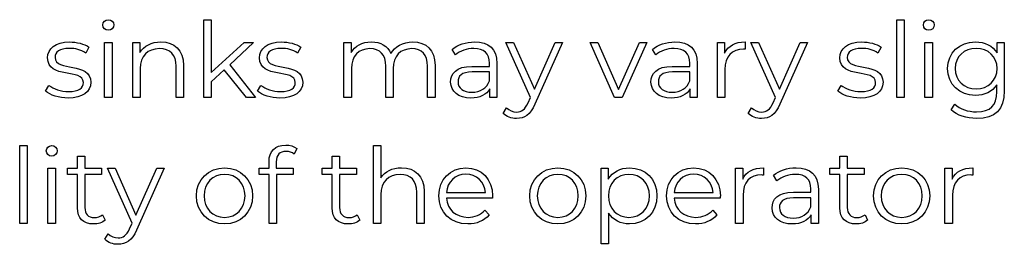
# Model space of a CAD drawing. Units: millimetres. Extents: x -300 to 879, y 282 to 725.
# Drawn here: x 435 to 498, y 464 to 479 of the extents above; entities that cross this region are included whole.
import ezdxf

# ---------------------------------------------------------------- set-up
doc = ezdxf.new("R2010")
doc.units = ezdxf.units.MM
doc.header["$MEASUREMENT"] = 0
doc.layers.add('layer 1', color=7, linetype='Continuous')

msp = doc.modelspace()

# ---------------------------------------------------------------- linework, layer by layer
at = {"layer": 'layer 1'}
for points, knots in [([(440.664, 477.838), (440.866, 477.838), (441.016, 477.993), (441.016, 478.19), (441.016, 478.19), (441.016, 478.372), (440.861, 478.522), (440.664, 478.522), (440.664, 478.522), (440.468, 478.522), (440.313, 478.365), (440.313, 478.183), (440.313, 478.183), (440.313, 477.993), (440.468, 477.838), (440.664, 477.838)], [0, 0, 0, 0, 0.2, 0.2, 0.2, 0.2, 0.4, 0.4, 0.4, 0.4, 0.6, 0.6, 0.6, 0.6, 1, 1, 1, 1]), ([(449.556, 473.511), (449.556, 473.511), (450.144, 473.511), (450.144, 473.511), (450.144, 473.511), (450.144, 473.511), (448.482, 475.61), (448.482, 475.61), (448.482, 475.61), (448.482, 475.61), (450.002, 477.063), (450.002, 477.063), (450.002, 477.063), (450.002, 477.063), (449.407, 477.063), (449.407, 477.063), (449.407, 477.063), (449.407, 477.063), (447.288, 475.124), (447.288, 475.124), (447.288, 475.124), (447.288, 475.124), (447.288, 478.522), (447.288, 478.522), (447.288, 478.522), (447.288, 478.522), (446.808, 478.522), (446.808, 478.522), (446.808, 478.522), (446.808, 478.522), (446.808, 473.511), (446.808, 473.511), (446.808, 473.511), (446.808, 473.511), (447.288, 473.511), (447.288, 473.511), (447.288, 473.511), (447.288, 473.511), (447.288, 474.523), (447.288, 474.523), (447.288, 474.523), (447.288, 474.523), (448.124, 475.293), (448.124, 475.293), (448.124, 475.293), (448.124, 475.293), (449.556, 473.511), (449.556, 473.511)], [0, 0, 0, 0, 0.076923, 0.076923, 0.076923, 0.076923, 0.153846, 0.153846, 0.153846, 0.153846, 0.230769, 0.230769, 0.230769, 0.230769, 0.307692, 0.307692, 0.307692, 0.307692, 0.384615, 0.384615, 0.384615, 0.384615, 0.461538, 0.461538, 0.461538, 0.461538, 0.538462, 0.538462, 0.538462, 0.538462, 0.615385, 0.615385, 0.615385, 0.615385, 0.692308, 0.692308, 0.692308, 0.692308, 0.769231, 0.769231, 0.769231, 0.769231, 0.846154, 0.846154, 0.846154, 0.846154, 1, 1, 1, 1]), ([(491.41, 473.511), (491.41, 473.511), (491.89, 473.511), (491.89, 473.511), (491.89, 473.511), (491.89, 473.511), (491.89, 478.522), (491.89, 478.522), (491.89, 478.522), (491.89, 478.522), (491.41, 478.522), (491.41, 478.522), (491.41, 478.522), (491.41, 478.522), (491.41, 473.511), (491.41, 473.511)], [0, 0, 0, 0, 0.2, 0.2, 0.2, 0.2, 0.4, 0.4, 0.4, 0.4, 0.6, 0.6, 0.6, 0.6, 1, 1, 1, 1]), ([(493.469, 477.838), (493.672, 477.838), (493.821, 477.993), (493.821, 478.19), (493.821, 478.19), (493.821, 478.372), (493.666, 478.522), (493.469, 478.522), (493.469, 478.522), (493.274, 478.522), (493.119, 478.365), (493.119, 478.183), (493.119, 478.183), (493.119, 477.993), (493.274, 477.838), (493.469, 477.838)], [0, 0, 0, 0, 0.2, 0.2, 0.2, 0.2, 0.4, 0.4, 0.4, 0.4, 0.6, 0.6, 0.6, 0.6, 1, 1, 1, 1]), ([(438.072, 473.476), (438.996, 473.476), (439.536, 473.876), (439.536, 474.491), (439.536, 474.491), (439.536, 475.853), (437.234, 475.132), (437.234, 476.091), (437.234, 476.091), (437.234, 476.428), (437.517, 476.678), (438.16, 476.678), (438.16, 476.678), (438.524, 476.678), (438.895, 476.59), (439.205, 476.374), (439.205, 476.374), (439.205, 476.374), (439.416, 476.759), (439.416, 476.759), (439.416, 476.759), (439.117, 476.962), (438.617, 477.09), (438.16, 477.09), (438.16, 477.09), (437.255, 477.09), (436.755, 476.657), (436.755, 476.077), (436.755, 476.077), (436.755, 474.673), (439.058, 475.402), (439.058, 474.475), (439.058, 474.475), (439.058, 474.125), (438.78, 473.895), (438.104, 473.895), (438.104, 473.895), (437.605, 473.895), (437.126, 474.072), (436.843, 474.294), (436.843, 474.294), (436.843, 474.294), (436.627, 473.916), (436.627, 473.916), (436.627, 473.916), (436.916, 473.666), (437.484, 473.476), (438.072, 473.476)], [0, 0, 0, 0, 0.076923, 0.076923, 0.076923, 0.076923, 0.153846, 0.153846, 0.153846, 0.153846, 0.230769, 0.230769, 0.230769, 0.230769, 0.307692, 0.307692, 0.307692, 0.307692, 0.384615, 0.384615, 0.384615, 0.384615, 0.461538, 0.461538, 0.461538, 0.461538, 0.538462, 0.538462, 0.538462, 0.538462, 0.615385, 0.615385, 0.615385, 0.615385, 0.692308, 0.692308, 0.692308, 0.692308, 0.769231, 0.769231, 0.769231, 0.769231, 0.846154, 0.846154, 0.846154, 0.846154, 1, 1, 1, 1]), ([(440.42, 473.511), (440.42, 473.511), (440.901, 473.511), (440.901, 473.511), (440.901, 473.511), (440.901, 473.511), (440.901, 477.063), (440.901, 477.063), (440.901, 477.063), (440.901, 477.063), (440.42, 477.063), (440.42, 477.063), (440.42, 477.063), (440.42, 477.063), (440.42, 473.511), (440.42, 473.511)], [0, 0, 0, 0, 0.2, 0.2, 0.2, 0.2, 0.4, 0.4, 0.4, 0.4, 0.6, 0.6, 0.6, 0.6, 1, 1, 1, 1]), ([(444.048, 477.09), (443.433, 477.09), (442.953, 476.839), (442.696, 476.407), (442.696, 476.407), (442.696, 476.407), (442.696, 477.063), (442.696, 477.063), (442.696, 477.063), (442.696, 477.063), (442.237, 477.063), (442.237, 477.063), (442.237, 477.063), (442.237, 477.063), (442.237, 473.511), (442.237, 473.511), (442.237, 473.511), (442.237, 473.511), (442.717, 473.511), (442.717, 473.511), (442.717, 473.511), (442.717, 473.511), (442.717, 475.375), (442.717, 475.375), (442.717, 475.375), (442.717, 476.185), (443.196, 476.657), (443.959, 476.657), (443.959, 476.657), (444.635, 476.657), (445.026, 476.273), (445.026, 475.522), (445.026, 475.522), (445.026, 475.522), (445.026, 473.511), (445.026, 473.511), (445.026, 473.511), (445.026, 473.511), (445.506, 473.511), (445.506, 473.511), (445.506, 473.511), (445.506, 473.511), (445.506, 475.57), (445.506, 475.57), (445.506, 475.57), (445.506, 476.59), (444.911, 477.09), (444.048, 477.09)], [0, 0, 0, 0, 0.076923, 0.076923, 0.076923, 0.076923, 0.153846, 0.153846, 0.153846, 0.153846, 0.230769, 0.230769, 0.230769, 0.230769, 0.307692, 0.307692, 0.307692, 0.307692, 0.384615, 0.384615, 0.384615, 0.384615, 0.461538, 0.461538, 0.461538, 0.461538, 0.538462, 0.538462, 0.538462, 0.538462, 0.615385, 0.615385, 0.615385, 0.615385, 0.692308, 0.692308, 0.692308, 0.692308, 0.769231, 0.769231, 0.769231, 0.769231, 0.846154, 0.846154, 0.846154, 0.846154, 1, 1, 1, 1]), ([(451.711, 473.476), (452.636, 473.476), (453.175, 473.876), (453.175, 474.491), (453.175, 474.491), (453.175, 475.853), (450.873, 475.132), (450.873, 476.091), (450.873, 476.091), (450.873, 476.428), (451.156, 476.678), (451.799, 476.678), (451.799, 476.678), (452.163, 476.678), (452.534, 476.59), (452.844, 476.374), (452.844, 476.374), (452.844, 476.374), (453.055, 476.759), (453.055, 476.759), (453.055, 476.759), (452.756, 476.962), (452.257, 477.09), (451.799, 477.09), (451.799, 477.09), (450.894, 477.09), (450.394, 476.657), (450.394, 476.077), (450.394, 476.077), (450.394, 474.673), (452.697, 475.402), (452.697, 474.475), (452.697, 474.475), (452.697, 474.125), (452.419, 473.895), (451.744, 473.895), (451.744, 473.895), (451.244, 473.895), (450.766, 474.072), (450.482, 474.294), (450.482, 474.294), (450.482, 474.294), (450.266, 473.916), (450.266, 473.916), (450.266, 473.916), (450.555, 473.666), (451.123, 473.476), (451.711, 473.476)], [0, 0, 0, 0, 0.076923, 0.076923, 0.076923, 0.076923, 0.153846, 0.153846, 0.153846, 0.153846, 0.230769, 0.230769, 0.230769, 0.230769, 0.307692, 0.307692, 0.307692, 0.307692, 0.384615, 0.384615, 0.384615, 0.384615, 0.461538, 0.461538, 0.461538, 0.461538, 0.538462, 0.538462, 0.538462, 0.538462, 0.615385, 0.615385, 0.615385, 0.615385, 0.692308, 0.692308, 0.692308, 0.692308, 0.769231, 0.769231, 0.769231, 0.769231, 0.846154, 0.846154, 0.846154, 0.846154, 1, 1, 1, 1]), ([(460.257, 477.09), (459.616, 477.09), (459.111, 476.799), (458.854, 476.34), (458.854, 476.34), (458.638, 476.839), (458.179, 477.09), (457.591, 477.09), (457.591, 477.09), (456.998, 477.09), (456.538, 476.839), (456.288, 476.414), (456.288, 476.414), (456.288, 476.414), (456.288, 477.063), (456.288, 477.063), (456.288, 477.063), (456.288, 477.063), (455.828, 477.063), (455.828, 477.063), (455.828, 477.063), (455.828, 477.063), (455.828, 473.511), (455.828, 473.511), (455.828, 473.511), (455.828, 473.511), (456.309, 473.511), (456.309, 473.511), (456.309, 473.511), (456.309, 473.511), (456.309, 475.375), (456.309, 475.375), (456.309, 475.375), (456.309, 476.185), (456.774, 476.657), (457.497, 476.657), (457.497, 476.657), (458.144, 476.657), (458.523, 476.273), (458.523, 475.522), (458.523, 475.522), (458.523, 475.522), (458.523, 473.511), (458.523, 473.511), (458.523, 473.511), (458.523, 473.511), (459.002, 473.511), (459.002, 473.511), (459.002, 473.511), (459.002, 473.511), (459.002, 475.375), (459.002, 475.375), (459.002, 475.375), (459.002, 476.185), (459.461, 476.657), (460.19, 476.657), (460.19, 476.657), (460.831, 476.657), (461.21, 476.273), (461.21, 475.522), (461.21, 475.522), (461.21, 475.522), (461.21, 473.511), (461.21, 473.511), (461.21, 473.511), (461.21, 473.511), (461.689, 473.511), (461.689, 473.511), (461.689, 473.511), (461.689, 473.511), (461.689, 475.57), (461.689, 475.57), (461.689, 475.57), (461.689, 476.59), (461.122, 477.09), (460.257, 477.09)], [0, 0, 0, 0, 0.05, 0.05, 0.05, 0.05, 0.1, 0.1, 0.1, 0.1, 0.15, 0.15, 0.15, 0.15, 0.2, 0.2, 0.2, 0.2, 0.25, 0.25, 0.25, 0.25, 0.3, 0.3, 0.3, 0.3, 0.35, 0.35, 0.35, 0.35, 0.4, 0.4, 0.4, 0.4, 0.45, 0.45, 0.45, 0.45, 0.5, 0.5, 0.5, 0.5, 0.55, 0.55, 0.55, 0.55, 0.6, 0.6, 0.6, 0.6, 0.65, 0.65, 0.65, 0.65, 0.7, 0.7, 0.7, 0.7, 0.75, 0.75, 0.75, 0.75, 0.8, 0.8, 0.8, 0.8, 0.85, 0.85, 0.85, 0.85, 0.9, 0.9, 0.9, 0.9, 1, 1, 1, 1]), ([(464.235, 477.09), (463.676, 477.09), (463.147, 476.914), (462.79, 476.61), (462.79, 476.61), (462.79, 476.61), (463.006, 476.252), (463.006, 476.252), (463.006, 476.252), (463.297, 476.508), (463.729, 476.671), (464.189, 476.671), (464.189, 476.671), (464.849, 476.671), (465.194, 476.34), (465.194, 475.733), (465.194, 475.733), (465.194, 475.733), (465.194, 475.517), (465.194, 475.517), (465.194, 475.517), (465.194, 475.517), (464.066, 475.517), (464.066, 475.517), (464.066, 475.517), (463.046, 475.517), (462.696, 475.057), (462.696, 474.51), (462.696, 474.51), (462.696, 473.895), (463.19, 473.476), (463.992, 473.476), (463.992, 473.476), (464.579, 473.476), (464.998, 473.7), (465.215, 474.064), (465.215, 474.064), (465.215, 474.064), (465.215, 473.511), (465.215, 473.511), (465.215, 473.511), (465.215, 473.511), (465.674, 473.511), (465.674, 473.511), (465.674, 473.511), (465.674, 473.511), (465.674, 475.712), (465.674, 475.712), (465.674, 475.712), (465.674, 476.631), (465.153, 477.09), (464.235, 477.09)], [0, 0, 0, 0, 0.071429, 0.071429, 0.071429, 0.071429, 0.142857, 0.142857, 0.142857, 0.142857, 0.214286, 0.214286, 0.214286, 0.214286, 0.285714, 0.285714, 0.285714, 0.285714, 0.357143, 0.357143, 0.357143, 0.357143, 0.428571, 0.428571, 0.428571, 0.428571, 0.5, 0.5, 0.5, 0.5, 0.571429, 0.571429, 0.571429, 0.571429, 0.642857, 0.642857, 0.642857, 0.642857, 0.714286, 0.714286, 0.714286, 0.714286, 0.785714, 0.785714, 0.785714, 0.785714, 0.857143, 0.857143, 0.857143, 0.857143, 1, 1, 1, 1]), ([(469.42, 477.063), (469.42, 477.063), (468.082, 474.045), (468.082, 474.045), (468.082, 474.045), (468.082, 474.045), (466.746, 477.063), (466.746, 477.063), (466.746, 477.063), (466.746, 477.063), (466.247, 477.063), (466.247, 477.063), (466.247, 477.063), (466.247, 477.063), (467.834, 473.518), (467.834, 473.518), (467.834, 473.518), (467.834, 473.518), (467.677, 473.174), (467.677, 473.174), (467.677, 473.174), (467.476, 472.728), (467.259, 472.579), (466.942, 472.579), (466.942, 472.579), (466.685, 472.579), (466.469, 472.674), (466.293, 472.848), (466.293, 472.848), (466.293, 472.848), (466.071, 472.491), (466.071, 472.491), (466.071, 472.491), (466.287, 472.274), (466.605, 472.167), (466.934, 472.167), (466.934, 472.167), (467.441, 472.167), (467.82, 472.389), (468.117, 473.086), (468.117, 473.086), (468.117, 473.086), (469.893, 477.063), (469.893, 477.063), (469.893, 477.063), (469.893, 477.063), (469.42, 477.063), (469.42, 477.063)], [0, 0, 0, 0, 0.076923, 0.076923, 0.076923, 0.076923, 0.153846, 0.153846, 0.153846, 0.153846, 0.230769, 0.230769, 0.230769, 0.230769, 0.307692, 0.307692, 0.307692, 0.307692, 0.384615, 0.384615, 0.384615, 0.384615, 0.461538, 0.461538, 0.461538, 0.461538, 0.538462, 0.538462, 0.538462, 0.538462, 0.615385, 0.615385, 0.615385, 0.615385, 0.692308, 0.692308, 0.692308, 0.692308, 0.769231, 0.769231, 0.769231, 0.769231, 0.846154, 0.846154, 0.846154, 0.846154, 1, 1, 1, 1]), ([(474.849, 477.063), (474.849, 477.063), (473.505, 474.037), (473.505, 474.037), (473.505, 474.037), (473.505, 474.037), (472.175, 477.063), (472.175, 477.063), (472.175, 477.063), (472.175, 477.063), (471.675, 477.063), (471.675, 477.063), (471.675, 477.063), (471.675, 477.063), (473.248, 473.511), (473.248, 473.511), (473.248, 473.511), (473.248, 473.511), (473.74, 473.511), (473.74, 473.511), (473.74, 473.511), (473.74, 473.511), (475.321, 477.063), (475.321, 477.063), (475.321, 477.063), (475.321, 477.063), (474.849, 477.063), (474.849, 477.063)], [0, 0, 0, 0, 0.125, 0.125, 0.125, 0.125, 0.25, 0.25, 0.25, 0.25, 0.375, 0.375, 0.375, 0.375, 0.5, 0.5, 0.5, 0.5, 0.625, 0.625, 0.625, 0.625, 0.75, 0.75, 0.75, 0.75, 1, 1, 1, 1]), ([(477.129, 477.09), (476.57, 477.09), (476.042, 476.914), (475.684, 476.61), (475.684, 476.61), (475.684, 476.61), (475.9, 476.252), (475.9, 476.252), (475.9, 476.252), (476.191, 476.508), (476.624, 476.671), (477.083, 476.671), (477.083, 476.671), (477.744, 476.671), (478.088, 476.34), (478.088, 475.733), (478.088, 475.733), (478.088, 475.733), (478.088, 475.517), (478.088, 475.517), (478.088, 475.517), (478.088, 475.517), (476.961, 475.517), (476.961, 475.517), (476.961, 475.517), (475.941, 475.517), (475.59, 475.057), (475.59, 474.51), (475.59, 474.51), (475.59, 473.895), (476.084, 473.476), (476.886, 473.476), (476.886, 473.476), (477.474, 473.476), (477.893, 473.7), (478.109, 474.064), (478.109, 474.064), (478.109, 474.064), (478.109, 473.511), (478.109, 473.511), (478.109, 473.511), (478.109, 473.511), (478.569, 473.511), (478.569, 473.511), (478.569, 473.511), (478.569, 473.511), (478.569, 475.712), (478.569, 475.712), (478.569, 475.712), (478.569, 476.631), (478.048, 477.09), (477.129, 477.09)], [0, 0, 0, 0, 0.071429, 0.071429, 0.071429, 0.071429, 0.142857, 0.142857, 0.142857, 0.142857, 0.214286, 0.214286, 0.214286, 0.214286, 0.285714, 0.285714, 0.285714, 0.285714, 0.357143, 0.357143, 0.357143, 0.357143, 0.428571, 0.428571, 0.428571, 0.428571, 0.5, 0.5, 0.5, 0.5, 0.571429, 0.571429, 0.571429, 0.571429, 0.642857, 0.642857, 0.642857, 0.642857, 0.714286, 0.714286, 0.714286, 0.714286, 0.785714, 0.785714, 0.785714, 0.785714, 0.857143, 0.857143, 0.857143, 0.857143, 1, 1, 1, 1]), ([(480.33, 476.366), (480.33, 476.366), (480.33, 477.063), (480.33, 477.063), (480.33, 477.063), (480.33, 477.063), (479.87, 477.063), (479.87, 477.063), (479.87, 477.063), (479.87, 477.063), (479.87, 473.511), (479.87, 473.511), (479.87, 473.511), (479.87, 473.511), (480.351, 473.511), (480.351, 473.511), (480.351, 473.511), (480.351, 473.511), (480.351, 475.319), (480.351, 475.319), (480.351, 475.319), (480.351, 476.158), (480.802, 476.631), (481.545, 476.631), (481.545, 476.631), (481.579, 476.631), (481.62, 476.623), (481.66, 476.623), (481.66, 476.623), (481.66, 476.623), (481.66, 477.09), (481.66, 477.09), (481.66, 477.09), (481.005, 477.09), (480.553, 476.839), (480.33, 476.366)], [0, 0, 0, 0, 0.1, 0.1, 0.1, 0.1, 0.2, 0.2, 0.2, 0.2, 0.3, 0.3, 0.3, 0.3, 0.4, 0.4, 0.4, 0.4, 0.5, 0.5, 0.5, 0.5, 0.6, 0.6, 0.6, 0.6, 0.7, 0.7, 0.7, 0.7, 0.8, 0.8, 0.8, 0.8, 1, 1, 1, 1]), ([(485.193, 477.063), (485.193, 477.063), (483.855, 474.045), (483.855, 474.045), (483.855, 474.045), (483.855, 474.045), (482.519, 477.063), (482.519, 477.063), (482.519, 477.063), (482.519, 477.063), (482.019, 477.063), (482.019, 477.063), (482.019, 477.063), (482.019, 477.063), (483.606, 473.518), (483.606, 473.518), (483.606, 473.518), (483.606, 473.518), (483.449, 473.174), (483.449, 473.174), (483.449, 473.174), (483.248, 472.728), (483.032, 472.579), (482.714, 472.579), (482.714, 472.579), (482.458, 472.579), (482.241, 472.674), (482.065, 472.848), (482.065, 472.848), (482.065, 472.848), (481.843, 472.491), (481.843, 472.491), (481.843, 472.491), (482.06, 472.274), (482.377, 472.167), (482.707, 472.167), (482.707, 472.167), (483.214, 472.167), (483.593, 472.389), (483.889, 473.086), (483.889, 473.086), (483.889, 473.086), (485.666, 477.063), (485.666, 477.063), (485.666, 477.063), (485.666, 477.063), (485.193, 477.063), (485.193, 477.063)], [0, 0, 0, 0, 0.076923, 0.076923, 0.076923, 0.076923, 0.153846, 0.153846, 0.153846, 0.153846, 0.230769, 0.230769, 0.230769, 0.230769, 0.307692, 0.307692, 0.307692, 0.307692, 0.384615, 0.384615, 0.384615, 0.384615, 0.461538, 0.461538, 0.461538, 0.461538, 0.538462, 0.538462, 0.538462, 0.538462, 0.615385, 0.615385, 0.615385, 0.615385, 0.692308, 0.692308, 0.692308, 0.692308, 0.769231, 0.769231, 0.769231, 0.769231, 0.846154, 0.846154, 0.846154, 0.846154, 1, 1, 1, 1]), ([(489.061, 473.476), (489.986, 473.476), (490.525, 473.876), (490.525, 474.491), (490.525, 474.491), (490.525, 475.853), (488.223, 475.132), (488.223, 476.091), (488.223, 476.091), (488.223, 476.428), (488.506, 476.678), (489.149, 476.678), (489.149, 476.678), (489.513, 476.678), (489.884, 476.59), (490.194, 476.374), (490.194, 476.374), (490.194, 476.374), (490.405, 476.759), (490.405, 476.759), (490.405, 476.759), (490.106, 476.962), (489.607, 477.09), (489.149, 477.09), (489.149, 477.09), (488.244, 477.09), (487.744, 476.657), (487.744, 476.077), (487.744, 476.077), (487.744, 474.673), (490.047, 475.402), (490.047, 474.475), (490.047, 474.475), (490.047, 474.125), (489.769, 473.895), (489.094, 473.895), (489.094, 473.895), (488.594, 473.895), (488.116, 474.072), (487.832, 474.294), (487.832, 474.294), (487.832, 474.294), (487.616, 473.916), (487.616, 473.916), (487.616, 473.916), (487.905, 473.666), (488.474, 473.476), (489.061, 473.476)], [0, 0, 0, 0, 0.076923, 0.076923, 0.076923, 0.076923, 0.153846, 0.153846, 0.153846, 0.153846, 0.230769, 0.230769, 0.230769, 0.230769, 0.307692, 0.307692, 0.307692, 0.307692, 0.384615, 0.384615, 0.384615, 0.384615, 0.461538, 0.461538, 0.461538, 0.461538, 0.538462, 0.538462, 0.538462, 0.538462, 0.615385, 0.615385, 0.615385, 0.615385, 0.692308, 0.692308, 0.692308, 0.692308, 0.769231, 0.769231, 0.769231, 0.769231, 0.846154, 0.846154, 0.846154, 0.846154, 1, 1, 1, 1]), ([(493.226, 473.511), (493.226, 473.511), (493.706, 473.511), (493.706, 473.511), (493.706, 473.511), (493.706, 473.511), (493.706, 477.063), (493.706, 477.063), (493.706, 477.063), (493.706, 477.063), (493.226, 477.063), (493.226, 477.063), (493.226, 477.063), (493.226, 477.063), (493.226, 473.511), (493.226, 473.511)], [0, 0, 0, 0, 0.2, 0.2, 0.2, 0.2, 0.4, 0.4, 0.4, 0.4, 0.6, 0.6, 0.6, 0.6, 1, 1, 1, 1]), ([(497.871, 477.063), (497.871, 477.063), (497.871, 476.38), (497.871, 476.38), (497.871, 476.38), (497.575, 476.847), (497.062, 477.09), (496.468, 477.09), (496.468, 477.09), (495.454, 477.09), (494.685, 476.393), (494.685, 475.375), (494.685, 475.375), (494.685, 474.355), (495.454, 473.647), (496.468, 473.647), (496.468, 473.647), (497.048, 473.647), (497.556, 473.882), (497.852, 474.334), (497.852, 474.334), (497.852, 474.334), (497.852, 473.882), (497.852, 473.882), (497.852, 473.882), (497.852, 473.003), (497.441, 472.592), (496.541, 472.592), (496.541, 472.592), (495.996, 472.592), (495.483, 472.774), (495.144, 473.078), (495.144, 473.078), (495.144, 473.078), (494.901, 472.714), (494.901, 472.714), (494.901, 472.714), (495.272, 472.362), (495.908, 472.167), (496.555, 472.167), (496.555, 472.167), (497.73, 472.167), (498.331, 472.72), (498.331, 473.943), (498.331, 473.943), (498.331, 473.943), (498.331, 477.063), (498.331, 477.063), (498.331, 477.063), (498.331, 477.063), (497.871, 477.063), (497.871, 477.063)], [0, 0, 0, 0, 0.071429, 0.071429, 0.071429, 0.071429, 0.142857, 0.142857, 0.142857, 0.142857, 0.214286, 0.214286, 0.214286, 0.214286, 0.285714, 0.285714, 0.285714, 0.285714, 0.357143, 0.357143, 0.357143, 0.357143, 0.428571, 0.428571, 0.428571, 0.428571, 0.5, 0.5, 0.5, 0.5, 0.571429, 0.571429, 0.571429, 0.571429, 0.642857, 0.642857, 0.642857, 0.642857, 0.714286, 0.714286, 0.714286, 0.714286, 0.785714, 0.785714, 0.785714, 0.785714, 0.857143, 0.857143, 0.857143, 0.857143, 1, 1, 1, 1]), ([(496.514, 474.072), (495.732, 474.072), (495.171, 474.606), (495.171, 475.375), (495.171, 475.375), (495.171, 476.144), (495.732, 476.671), (496.514, 476.671), (496.514, 476.671), (497.299, 476.671), (497.866, 476.144), (497.866, 475.375), (497.866, 475.375), (497.866, 474.606), (497.299, 474.072), (496.514, 474.072)], [0, 0, 0, 0, 0.2, 0.2, 0.2, 0.2, 0.4, 0.4, 0.4, 0.4, 0.6, 0.6, 0.6, 0.6, 1, 1, 1, 1]), ([(464.066, 473.855), (463.5, 473.855), (463.169, 474.112), (463.169, 474.523), (463.169, 474.523), (463.169, 474.889), (463.391, 475.159), (464.08, 475.159), (464.08, 475.159), (464.08, 475.159), (465.194, 475.159), (465.194, 475.159), (465.194, 475.159), (465.194, 475.159), (465.194, 474.577), (465.194, 474.577), (465.194, 474.577), (465.006, 474.112), (464.606, 473.855), (464.066, 473.855)], [0, 0, 0, 0, 0.166667, 0.166667, 0.166667, 0.166667, 0.333333, 0.333333, 0.333333, 0.333333, 0.5, 0.5, 0.5, 0.5, 0.666667, 0.666667, 0.666667, 0.666667, 1, 1, 1, 1]), ([(476.961, 473.855), (476.394, 473.855), (476.063, 474.112), (476.063, 474.523), (476.063, 474.523), (476.063, 474.889), (476.285, 475.159), (476.974, 475.159), (476.974, 475.159), (476.974, 475.159), (478.088, 475.159), (478.088, 475.159), (478.088, 475.159), (478.088, 475.159), (478.088, 474.577), (478.088, 474.577), (478.088, 474.577), (477.901, 474.112), (477.501, 473.855), (476.961, 473.855)], [0, 0, 0, 0, 0.166667, 0.166667, 0.166667, 0.166667, 0.333333, 0.333333, 0.333333, 0.333333, 0.5, 0.5, 0.5, 0.5, 0.666667, 0.666667, 0.666667, 0.666667, 1, 1, 1, 1]), ([(434.958, 465.408), (434.958, 465.408), (435.438, 465.408), (435.438, 465.408), (435.438, 465.408), (435.438, 465.408), (435.438, 470.419), (435.438, 470.419), (435.438, 470.419), (435.438, 470.419), (434.958, 470.419), (434.958, 470.419), (434.958, 470.419), (434.958, 470.419), (434.958, 465.408), (434.958, 465.408)], [0, 0, 0, 0, 0.2, 0.2, 0.2, 0.2, 0.4, 0.4, 0.4, 0.4, 0.6, 0.6, 0.6, 0.6, 1, 1, 1, 1]), ([(437.018, 469.736), (437.22, 469.736), (437.37, 469.891), (437.37, 470.088), (437.37, 470.088), (437.37, 470.27), (437.215, 470.419), (437.018, 470.419), (437.018, 470.419), (436.822, 470.419), (436.667, 470.262), (436.667, 470.08), (436.667, 470.08), (436.667, 469.891), (436.822, 469.736), (437.018, 469.736)], [0, 0, 0, 0, 0.2, 0.2, 0.2, 0.2, 0.4, 0.4, 0.4, 0.4, 0.6, 0.6, 0.6, 0.6, 1, 1, 1, 1]), ([(452.101, 470.048), (452.304, 470.048), (452.494, 469.986), (452.628, 469.871), (452.628, 469.871), (452.628, 469.871), (452.79, 470.229), (452.79, 470.229), (452.79, 470.229), (452.614, 470.377), (452.344, 470.451), (452.082, 470.451), (452.082, 470.451), (451.386, 470.451), (451.008, 470.034), (451.008, 469.399), (451.008, 469.399), (451.008, 469.399), (451.008, 468.96), (451.008, 468.96), (451.008, 468.96), (451.008, 468.96), (450.373, 468.96), (450.373, 468.96), (450.373, 468.96), (450.373, 468.96), (450.373, 468.555), (450.373, 468.555), (450.373, 468.555), (450.373, 468.555), (451.008, 468.555), (451.008, 468.555), (451.008, 468.555), (451.008, 468.555), (451.008, 465.408), (451.008, 465.408), (451.008, 465.408), (451.008, 465.408), (451.487, 465.408), (451.487, 465.408), (451.487, 465.408), (451.487, 465.408), (451.487, 468.555), (451.487, 468.555), (451.487, 468.555), (451.487, 468.555), (452.568, 468.555), (452.568, 468.555), (452.568, 468.555), (452.568, 468.555), (452.568, 468.96), (452.568, 468.96), (452.568, 468.96), (452.568, 468.96), (451.474, 468.96), (451.474, 468.96), (451.474, 468.96), (451.474, 468.96), (451.474, 469.378), (451.474, 469.378), (451.474, 469.378), (451.474, 469.818), (451.69, 470.048), (452.101, 470.048)], [0, 0, 0, 0, 0.058824, 0.058824, 0.058824, 0.058824, 0.117647, 0.117647, 0.117647, 0.117647, 0.176471, 0.176471, 0.176471, 0.176471, 0.235294, 0.235294, 0.235294, 0.235294, 0.294118, 0.294118, 0.294118, 0.294118, 0.352941, 0.352941, 0.352941, 0.352941, 0.411765, 0.411765, 0.411765, 0.411765, 0.470588, 0.470588, 0.470588, 0.470588, 0.529412, 0.529412, 0.529412, 0.529412, 0.588235, 0.588235, 0.588235, 0.588235, 0.647059, 0.647059, 0.647059, 0.647059, 0.705882, 0.705882, 0.705882, 0.705882, 0.764706, 0.764706, 0.764706, 0.764706, 0.823529, 0.823529, 0.823529, 0.823529, 0.882353, 0.882353, 0.882353, 0.882353, 1, 1, 1, 1]), ([(459.535, 468.987), (458.934, 468.987), (458.467, 468.75), (458.205, 468.338), (458.205, 468.338), (458.205, 468.338), (458.205, 470.419), (458.205, 470.419), (458.205, 470.419), (458.205, 470.419), (457.725, 470.419), (457.725, 470.419), (457.725, 470.419), (457.725, 470.419), (457.725, 465.408), (457.725, 465.408), (457.725, 465.408), (457.725, 465.408), (458.205, 465.408), (458.205, 465.408), (458.205, 465.408), (458.205, 465.408), (458.205, 467.272), (458.205, 467.272), (458.205, 467.272), (458.205, 468.082), (458.684, 468.555), (459.447, 468.555), (459.447, 468.555), (460.123, 468.555), (460.514, 468.17), (460.514, 467.42), (460.514, 467.42), (460.514, 467.42), (460.514, 465.408), (460.514, 465.408), (460.514, 465.408), (460.514, 465.408), (460.994, 465.408), (460.994, 465.408), (460.994, 465.408), (460.994, 465.408), (460.994, 467.467), (460.994, 467.467), (460.994, 467.467), (460.994, 468.488), (460.399, 468.987), (459.535, 468.987)], [0, 0, 0, 0, 0.076923, 0.076923, 0.076923, 0.076923, 0.153846, 0.153846, 0.153846, 0.153846, 0.230769, 0.230769, 0.230769, 0.230769, 0.307692, 0.307692, 0.307692, 0.307692, 0.384615, 0.384615, 0.384615, 0.384615, 0.461538, 0.461538, 0.461538, 0.461538, 0.538462, 0.538462, 0.538462, 0.538462, 0.615385, 0.615385, 0.615385, 0.615385, 0.692308, 0.692308, 0.692308, 0.692308, 0.769231, 0.769231, 0.769231, 0.769231, 0.846154, 0.846154, 0.846154, 0.846154, 1, 1, 1, 1]), ([(440.292, 465.969), (440.158, 465.846), (439.961, 465.787), (439.766, 465.787), (439.766, 465.787), (439.368, 465.787), (439.152, 466.017), (439.152, 466.434), (439.152, 466.434), (439.152, 466.434), (439.152, 468.555), (439.152, 468.555), (439.152, 468.555), (439.152, 468.555), (440.233, 468.555), (440.233, 468.555), (440.233, 468.555), (440.233, 468.555), (440.233, 468.96), (440.233, 468.96), (440.233, 468.96), (440.233, 468.96), (439.152, 468.96), (439.152, 468.96), (439.152, 468.96), (439.152, 468.96), (439.152, 469.736), (439.152, 469.736), (439.152, 469.736), (439.152, 469.736), (438.673, 469.736), (438.673, 469.736), (438.673, 469.736), (438.673, 469.736), (438.673, 468.96), (438.673, 468.96), (438.673, 468.96), (438.673, 468.96), (438.038, 468.96), (438.038, 468.96), (438.038, 468.96), (438.038, 468.96), (438.038, 468.555), (438.038, 468.555), (438.038, 468.555), (438.038, 468.555), (438.673, 468.555), (438.673, 468.555), (438.673, 468.555), (438.673, 468.555), (438.673, 466.407), (438.673, 466.407), (438.673, 466.407), (438.673, 465.752), (439.044, 465.373), (439.712, 465.373), (439.712, 465.373), (439.99, 465.373), (440.273, 465.456), (440.461, 465.624), (440.461, 465.624), (440.461, 465.624), (440.292, 465.969), (440.292, 465.969)], [0, 0, 0, 0, 0.058824, 0.058824, 0.058824, 0.058824, 0.117647, 0.117647, 0.117647, 0.117647, 0.176471, 0.176471, 0.176471, 0.176471, 0.235294, 0.235294, 0.235294, 0.235294, 0.294118, 0.294118, 0.294118, 0.294118, 0.352941, 0.352941, 0.352941, 0.352941, 0.411765, 0.411765, 0.411765, 0.411765, 0.470588, 0.470588, 0.470588, 0.470588, 0.529412, 0.529412, 0.529412, 0.529412, 0.588235, 0.588235, 0.588235, 0.588235, 0.647059, 0.647059, 0.647059, 0.647059, 0.705882, 0.705882, 0.705882, 0.705882, 0.764706, 0.764706, 0.764706, 0.764706, 0.823529, 0.823529, 0.823529, 0.823529, 0.882353, 0.882353, 0.882353, 0.882353, 1, 1, 1, 1]), ([(456.685, 465.969), (456.551, 465.846), (456.354, 465.787), (456.159, 465.787), (456.159, 465.787), (455.761, 465.787), (455.545, 466.017), (455.545, 466.434), (455.545, 466.434), (455.545, 466.434), (455.545, 468.555), (455.545, 468.555), (455.545, 468.555), (455.545, 468.555), (456.626, 468.555), (456.626, 468.555), (456.626, 468.555), (456.626, 468.555), (456.626, 468.96), (456.626, 468.96), (456.626, 468.96), (456.626, 468.96), (455.545, 468.96), (455.545, 468.96), (455.545, 468.96), (455.545, 468.96), (455.545, 469.736), (455.545, 469.736), (455.545, 469.736), (455.545, 469.736), (455.066, 469.736), (455.066, 469.736), (455.066, 469.736), (455.066, 469.736), (455.066, 468.96), (455.066, 468.96), (455.066, 468.96), (455.066, 468.96), (454.431, 468.96), (454.431, 468.96), (454.431, 468.96), (454.431, 468.96), (454.431, 468.555), (454.431, 468.555), (454.431, 468.555), (454.431, 468.555), (455.066, 468.555), (455.066, 468.555), (455.066, 468.555), (455.066, 468.555), (455.066, 466.407), (455.066, 466.407), (455.066, 466.407), (455.066, 465.752), (455.438, 465.373), (456.106, 465.373), (456.106, 465.373), (456.383, 465.373), (456.666, 465.456), (456.854, 465.624), (456.854, 465.624), (456.854, 465.624), (456.685, 465.969), (456.685, 465.969)], [0, 0, 0, 0, 0.058824, 0.058824, 0.058824, 0.058824, 0.117647, 0.117647, 0.117647, 0.117647, 0.176471, 0.176471, 0.176471, 0.176471, 0.235294, 0.235294, 0.235294, 0.235294, 0.294118, 0.294118, 0.294118, 0.294118, 0.352941, 0.352941, 0.352941, 0.352941, 0.411765, 0.411765, 0.411765, 0.411765, 0.470588, 0.470588, 0.470588, 0.470588, 0.529412, 0.529412, 0.529412, 0.529412, 0.588235, 0.588235, 0.588235, 0.588235, 0.647059, 0.647059, 0.647059, 0.647059, 0.705882, 0.705882, 0.705882, 0.705882, 0.764706, 0.764706, 0.764706, 0.764706, 0.823529, 0.823529, 0.823529, 0.823529, 0.882353, 0.882353, 0.882353, 0.882353, 1, 1, 1, 1]), ([(489.366, 465.969), (489.232, 465.846), (489.035, 465.787), (488.84, 465.787), (488.84, 465.787), (488.442, 465.787), (488.225, 466.017), (488.225, 466.434), (488.225, 466.434), (488.225, 466.434), (488.225, 468.555), (488.225, 468.555), (488.225, 468.555), (488.225, 468.555), (489.307, 468.555), (489.307, 468.555), (489.307, 468.555), (489.307, 468.555), (489.307, 468.96), (489.307, 468.96), (489.307, 468.96), (489.307, 468.96), (488.225, 468.96), (488.225, 468.96), (488.225, 468.96), (488.225, 468.96), (488.225, 469.736), (488.225, 469.736), (488.225, 469.736), (488.225, 469.736), (487.747, 469.736), (487.747, 469.736), (487.747, 469.736), (487.747, 469.736), (487.747, 468.96), (487.747, 468.96), (487.747, 468.96), (487.747, 468.96), (487.111, 468.96), (487.111, 468.96), (487.111, 468.96), (487.111, 468.96), (487.111, 468.555), (487.111, 468.555), (487.111, 468.555), (487.111, 468.555), (487.747, 468.555), (487.747, 468.555), (487.747, 468.555), (487.747, 468.555), (487.747, 466.407), (487.747, 466.407), (487.747, 466.407), (487.747, 465.752), (488.118, 465.373), (488.786, 465.373), (488.786, 465.373), (489.064, 465.373), (489.347, 465.456), (489.535, 465.624), (489.535, 465.624), (489.535, 465.624), (489.366, 465.969), (489.366, 465.969)], [0, 0, 0, 0, 0.058824, 0.058824, 0.058824, 0.058824, 0.117647, 0.117647, 0.117647, 0.117647, 0.176471, 0.176471, 0.176471, 0.176471, 0.235294, 0.235294, 0.235294, 0.235294, 0.294118, 0.294118, 0.294118, 0.294118, 0.352941, 0.352941, 0.352941, 0.352941, 0.411765, 0.411765, 0.411765, 0.411765, 0.470588, 0.470588, 0.470588, 0.470588, 0.529412, 0.529412, 0.529412, 0.529412, 0.588235, 0.588235, 0.588235, 0.588235, 0.647059, 0.647059, 0.647059, 0.647059, 0.705882, 0.705882, 0.705882, 0.705882, 0.764706, 0.764706, 0.764706, 0.764706, 0.823529, 0.823529, 0.823529, 0.823529, 0.882353, 0.882353, 0.882353, 0.882353, 1, 1, 1, 1]), ([(436.774, 465.408), (436.774, 465.408), (437.255, 465.408), (437.255, 465.408), (437.255, 465.408), (437.255, 465.408), (437.255, 468.96), (437.255, 468.96), (437.255, 468.96), (437.255, 468.96), (436.774, 468.96), (436.774, 468.96), (436.774, 468.96), (436.774, 468.96), (436.774, 465.408), (436.774, 465.408)], [0, 0, 0, 0, 0.2, 0.2, 0.2, 0.2, 0.4, 0.4, 0.4, 0.4, 0.6, 0.6, 0.6, 0.6, 1, 1, 1, 1]), ([(443.777, 468.96), (443.777, 468.96), (442.439, 465.942), (442.439, 465.942), (442.439, 465.942), (442.439, 465.942), (441.103, 468.96), (441.103, 468.96), (441.103, 468.96), (441.103, 468.96), (440.604, 468.96), (440.604, 468.96), (440.604, 468.96), (440.604, 468.96), (442.19, 465.416), (442.19, 465.416), (442.19, 465.416), (442.19, 465.416), (442.034, 465.071), (442.034, 465.071), (442.034, 465.071), (441.833, 464.625), (441.616, 464.476), (441.299, 464.476), (441.299, 464.476), (441.042, 464.476), (440.826, 464.572), (440.65, 464.746), (440.65, 464.746), (440.65, 464.746), (440.428, 464.388), (440.428, 464.388), (440.428, 464.388), (440.644, 464.171), (440.962, 464.064), (441.291, 464.064), (441.291, 464.064), (441.798, 464.064), (442.177, 464.286), (442.474, 464.983), (442.474, 464.983), (442.474, 464.983), (444.25, 468.96), (444.25, 468.96), (444.25, 468.96), (444.25, 468.96), (443.777, 468.96), (443.777, 468.96)], [0, 0, 0, 0, 0.076923, 0.076923, 0.076923, 0.076923, 0.153846, 0.153846, 0.153846, 0.153846, 0.230769, 0.230769, 0.230769, 0.230769, 0.307692, 0.307692, 0.307692, 0.307692, 0.384615, 0.384615, 0.384615, 0.384615, 0.461538, 0.461538, 0.461538, 0.461538, 0.538462, 0.538462, 0.538462, 0.538462, 0.615385, 0.615385, 0.615385, 0.615385, 0.692308, 0.692308, 0.692308, 0.692308, 0.769231, 0.769231, 0.769231, 0.769231, 0.846154, 0.846154, 0.846154, 0.846154, 1, 1, 1, 1]), ([(448.145, 465.373), (449.184, 465.373), (449.948, 466.13), (449.948, 467.184), (449.948, 467.184), (449.948, 468.237), (449.184, 468.987), (448.145, 468.987), (448.145, 468.987), (447.104, 468.987), (446.334, 468.237), (446.334, 467.184), (446.334, 467.184), (446.334, 466.13), (447.104, 465.373), (448.145, 465.373)], [0, 0, 0, 0, 0.2, 0.2, 0.2, 0.2, 0.4, 0.4, 0.4, 0.4, 0.6, 0.6, 0.6, 0.6, 1, 1, 1, 1]), ([(465.396, 467.184), (465.396, 468.25), (464.673, 468.987), (463.674, 468.987), (463.674, 468.987), (462.674, 468.987), (461.938, 468.237), (461.938, 467.184), (461.938, 467.184), (461.938, 466.13), (462.694, 465.373), (463.802, 465.373), (463.802, 465.373), (464.363, 465.373), (464.855, 465.576), (465.172, 465.955), (465.172, 465.955), (465.172, 465.955), (464.902, 466.265), (464.902, 466.265), (464.902, 466.265), (464.633, 465.955), (464.248, 465.8), (463.815, 465.8), (463.815, 465.8), (463.038, 465.8), (462.472, 466.292), (462.418, 467.035), (462.418, 467.035), (462.418, 467.035), (465.389, 467.035), (465.389, 467.035), (465.389, 467.035), (465.389, 467.088), (465.396, 467.144), (465.396, 467.184)], [0, 0, 0, 0, 0.1, 0.1, 0.1, 0.1, 0.2, 0.2, 0.2, 0.2, 0.3, 0.3, 0.3, 0.3, 0.4, 0.4, 0.4, 0.4, 0.5, 0.5, 0.5, 0.5, 0.6, 0.6, 0.6, 0.6, 0.7, 0.7, 0.7, 0.7, 0.8, 0.8, 0.8, 0.8, 1, 1, 1, 1]), ([(469.596, 465.373), (470.635, 465.373), (471.399, 466.13), (471.399, 467.184), (471.399, 467.184), (471.399, 468.237), (470.635, 468.987), (469.596, 468.987), (469.596, 468.987), (468.554, 468.987), (467.785, 468.237), (467.785, 467.184), (467.785, 467.184), (467.785, 466.13), (468.554, 465.373), (469.596, 465.373)], [0, 0, 0, 0, 0.2, 0.2, 0.2, 0.2, 0.4, 0.4, 0.4, 0.4, 0.6, 0.6, 0.6, 0.6, 1, 1, 1, 1]), ([(474.207, 468.987), (473.619, 468.987), (473.127, 468.731), (472.836, 468.258), (472.836, 468.258), (472.836, 468.258), (472.836, 468.96), (472.836, 468.96), (472.836, 468.96), (472.836, 468.96), (472.377, 468.96), (472.377, 468.96), (472.377, 468.96), (472.377, 468.96), (472.377, 464.099), (472.377, 464.099), (472.377, 464.099), (472.377, 464.099), (472.857, 464.099), (472.857, 464.099), (472.857, 464.099), (472.857, 464.099), (472.857, 466.076), (472.857, 466.076), (472.857, 466.076), (473.154, 465.617), (473.64, 465.373), (474.207, 465.373), (474.207, 465.373), (475.219, 465.373), (475.977, 466.103), (475.977, 467.184), (475.977, 467.184), (475.977, 468.258), (475.219, 468.987), (474.207, 468.987)], [0, 0, 0, 0, 0.1, 0.1, 0.1, 0.1, 0.2, 0.2, 0.2, 0.2, 0.3, 0.3, 0.3, 0.3, 0.4, 0.4, 0.4, 0.4, 0.5, 0.5, 0.5, 0.5, 0.6, 0.6, 0.6, 0.6, 0.7, 0.7, 0.7, 0.7, 0.8, 0.8, 0.8, 0.8, 1, 1, 1, 1]), ([(480.056, 467.184), (480.056, 468.25), (479.332, 468.987), (478.333, 468.987), (478.333, 468.987), (477.334, 468.987), (476.597, 468.237), (476.597, 467.184), (476.597, 467.184), (476.597, 466.13), (477.353, 465.373), (478.461, 465.373), (478.461, 465.373), (479.022, 465.373), (479.514, 465.576), (479.832, 465.955), (479.832, 465.955), (479.832, 465.955), (479.562, 466.265), (479.562, 466.265), (479.562, 466.265), (479.292, 465.955), (478.907, 465.8), (478.475, 465.8), (478.475, 465.8), (477.698, 465.8), (477.131, 466.292), (477.078, 467.035), (477.078, 467.035), (477.078, 467.035), (480.048, 467.035), (480.048, 467.035), (480.048, 467.035), (480.048, 467.088), (480.056, 467.144), (480.056, 467.184)], [0, 0, 0, 0, 0.1, 0.1, 0.1, 0.1, 0.2, 0.2, 0.2, 0.2, 0.3, 0.3, 0.3, 0.3, 0.4, 0.4, 0.4, 0.4, 0.5, 0.5, 0.5, 0.5, 0.6, 0.6, 0.6, 0.6, 0.7, 0.7, 0.7, 0.7, 0.8, 0.8, 0.8, 0.8, 1, 1, 1, 1]), ([(481.493, 468.264), (481.493, 468.264), (481.493, 468.96), (481.493, 468.96), (481.493, 468.96), (481.493, 468.96), (481.034, 468.96), (481.034, 468.96), (481.034, 468.96), (481.034, 468.96), (481.034, 465.408), (481.034, 465.408), (481.034, 465.408), (481.034, 465.408), (481.514, 465.408), (481.514, 465.408), (481.514, 465.408), (481.514, 465.408), (481.514, 467.217), (481.514, 467.217), (481.514, 467.217), (481.514, 468.055), (481.966, 468.528), (482.709, 468.528), (482.709, 468.528), (482.743, 468.528), (482.783, 468.52), (482.823, 468.52), (482.823, 468.52), (482.823, 468.52), (482.823, 468.987), (482.823, 468.987), (482.823, 468.987), (482.169, 468.987), (481.717, 468.736), (481.493, 468.264)], [0, 0, 0, 0, 0.1, 0.1, 0.1, 0.1, 0.2, 0.2, 0.2, 0.2, 0.3, 0.3, 0.3, 0.3, 0.4, 0.4, 0.4, 0.4, 0.5, 0.5, 0.5, 0.5, 0.6, 0.6, 0.6, 0.6, 0.7, 0.7, 0.7, 0.7, 0.8, 0.8, 0.8, 0.8, 1, 1, 1, 1]), ([(484.924, 468.987), (484.365, 468.987), (483.836, 468.811), (483.479, 468.507), (483.479, 468.507), (483.479, 468.507), (483.695, 468.149), (483.695, 468.149), (483.695, 468.149), (483.986, 468.405), (484.418, 468.568), (484.878, 468.568), (484.878, 468.568), (485.538, 468.568), (485.883, 468.237), (485.883, 467.63), (485.883, 467.63), (485.883, 467.63), (485.883, 467.414), (485.883, 467.414), (485.883, 467.414), (485.883, 467.414), (484.755, 467.414), (484.755, 467.414), (484.755, 467.414), (483.735, 467.414), (483.385, 466.954), (483.385, 466.407), (483.385, 466.407), (483.385, 465.793), (483.879, 465.373), (484.681, 465.373), (484.681, 465.373), (485.268, 465.373), (485.687, 465.597), (485.904, 465.961), (485.904, 465.961), (485.904, 465.961), (485.904, 465.408), (485.904, 465.408), (485.904, 465.408), (485.904, 465.408), (486.363, 465.408), (486.363, 465.408), (486.363, 465.408), (486.363, 465.408), (486.363, 467.609), (486.363, 467.609), (486.363, 467.609), (486.363, 468.528), (485.842, 468.987), (484.924, 468.987)], [0, 0, 0, 0, 0.071429, 0.071429, 0.071429, 0.071429, 0.142857, 0.142857, 0.142857, 0.142857, 0.214286, 0.214286, 0.214286, 0.214286, 0.285714, 0.285714, 0.285714, 0.285714, 0.357143, 0.357143, 0.357143, 0.357143, 0.428571, 0.428571, 0.428571, 0.428571, 0.5, 0.5, 0.5, 0.5, 0.571429, 0.571429, 0.571429, 0.571429, 0.642857, 0.642857, 0.642857, 0.642857, 0.714286, 0.714286, 0.714286, 0.714286, 0.785714, 0.785714, 0.785714, 0.785714, 0.857143, 0.857143, 0.857143, 0.857143, 1, 1, 1, 1]), ([(491.73, 465.373), (492.769, 465.373), (493.533, 466.13), (493.533, 467.184), (493.533, 467.184), (493.533, 468.237), (492.769, 468.987), (491.73, 468.987), (491.73, 468.987), (490.689, 468.987), (489.919, 468.237), (489.919, 467.184), (489.919, 467.184), (489.919, 466.13), (490.689, 465.373), (491.73, 465.373)], [0, 0, 0, 0, 0.2, 0.2, 0.2, 0.2, 0.4, 0.4, 0.4, 0.4, 0.6, 0.6, 0.6, 0.6, 1, 1, 1, 1]), ([(494.97, 468.264), (494.97, 468.264), (494.97, 468.96), (494.97, 468.96), (494.97, 468.96), (494.97, 468.96), (494.511, 468.96), (494.511, 468.96), (494.511, 468.96), (494.511, 468.96), (494.511, 465.408), (494.511, 465.408), (494.511, 465.408), (494.511, 465.408), (494.991, 465.408), (494.991, 465.408), (494.991, 465.408), (494.991, 465.408), (494.991, 467.217), (494.991, 467.217), (494.991, 467.217), (494.991, 468.055), (495.443, 468.528), (496.186, 468.528), (496.186, 468.528), (496.22, 468.528), (496.26, 468.52), (496.301, 468.52), (496.301, 468.52), (496.301, 468.52), (496.301, 468.987), (496.301, 468.987), (496.301, 468.987), (495.646, 468.987), (495.194, 468.736), (494.97, 468.264)], [0, 0, 0, 0, 0.1, 0.1, 0.1, 0.1, 0.2, 0.2, 0.2, 0.2, 0.3, 0.3, 0.3, 0.3, 0.4, 0.4, 0.4, 0.4, 0.5, 0.5, 0.5, 0.5, 0.6, 0.6, 0.6, 0.6, 0.7, 0.7, 0.7, 0.7, 0.8, 0.8, 0.8, 0.8, 1, 1, 1, 1]), ([(448.145, 465.8), (447.389, 465.8), (446.821, 466.353), (446.821, 467.184), (446.821, 467.184), (446.821, 468.015), (447.389, 468.568), (448.145, 468.568), (448.145, 468.568), (448.901, 468.568), (449.462, 468.015), (449.462, 467.184), (449.462, 467.184), (449.462, 466.353), (448.901, 465.8), (448.145, 465.8)], [0, 0, 0, 0, 0.2, 0.2, 0.2, 0.2, 0.4, 0.4, 0.4, 0.4, 0.6, 0.6, 0.6, 0.6, 1, 1, 1, 1]), ([(463.674, 468.576), (464.368, 468.576), (464.876, 468.09), (464.937, 467.393), (464.937, 467.393), (464.937, 467.393), (462.418, 467.393), (462.418, 467.393), (462.418, 467.393), (462.479, 468.09), (462.985, 468.576), (463.674, 468.576)], [0, 0, 0, 0, 0.25, 0.25, 0.25, 0.25, 0.5, 0.5, 0.5, 0.5, 1, 1, 1, 1]), ([(469.596, 465.8), (468.84, 465.8), (468.271, 466.353), (468.271, 467.184), (468.271, 467.184), (468.271, 468.015), (468.84, 468.568), (469.596, 468.568), (469.596, 468.568), (470.352, 468.568), (470.912, 468.015), (470.912, 467.184), (470.912, 467.184), (470.912, 466.353), (470.352, 465.8), (469.596, 465.8)], [0, 0, 0, 0, 0.2, 0.2, 0.2, 0.2, 0.4, 0.4, 0.4, 0.4, 0.6, 0.6, 0.6, 0.6, 1, 1, 1, 1]), ([(474.174, 465.8), (473.418, 465.8), (472.849, 466.353), (472.849, 467.184), (472.849, 467.184), (472.849, 468.007), (473.418, 468.568), (474.174, 468.568), (474.174, 468.568), (474.922, 468.568), (475.497, 468.007), (475.497, 467.184), (475.497, 467.184), (475.497, 466.353), (474.922, 465.8), (474.174, 465.8)], [0, 0, 0, 0, 0.2, 0.2, 0.2, 0.2, 0.4, 0.4, 0.4, 0.4, 0.6, 0.6, 0.6, 0.6, 1, 1, 1, 1]), ([(478.333, 468.576), (479.028, 468.576), (479.535, 468.09), (479.596, 467.393), (479.596, 467.393), (479.596, 467.393), (477.078, 467.393), (477.078, 467.393), (477.078, 467.393), (477.139, 468.09), (477.644, 468.576), (478.333, 468.576)], [0, 0, 0, 0, 0.25, 0.25, 0.25, 0.25, 0.5, 0.5, 0.5, 0.5, 1, 1, 1, 1]), ([(491.73, 465.8), (490.974, 465.8), (490.405, 466.353), (490.405, 467.184), (490.405, 467.184), (490.405, 468.015), (490.974, 468.568), (491.73, 468.568), (491.73, 468.568), (492.486, 468.568), (493.047, 468.015), (493.047, 467.184), (493.047, 467.184), (493.047, 466.353), (492.486, 465.8), (491.73, 465.8)], [0, 0, 0, 0, 0.2, 0.2, 0.2, 0.2, 0.4, 0.4, 0.4, 0.4, 0.6, 0.6, 0.6, 0.6, 1, 1, 1, 1]), ([(484.755, 465.752), (484.189, 465.752), (483.857, 466.009), (483.857, 466.42), (483.857, 466.42), (483.857, 466.786), (484.08, 467.056), (484.769, 467.056), (484.769, 467.056), (484.769, 467.056), (485.883, 467.056), (485.883, 467.056), (485.883, 467.056), (485.883, 467.056), (485.883, 466.474), (485.883, 466.474), (485.883, 466.474), (485.695, 466.009), (485.295, 465.752), (484.755, 465.752)], [0, 0, 0, 0, 0.166667, 0.166667, 0.166667, 0.166667, 0.333333, 0.333333, 0.333333, 0.333333, 0.5, 0.5, 0.5, 0.5, 0.666667, 0.666667, 0.666667, 0.666667, 1, 1, 1, 1])]:
    msp.add_open_spline(points, degree=3, knots=knots, dxfattribs=at)

doc.saveas('drawing.dxf')
